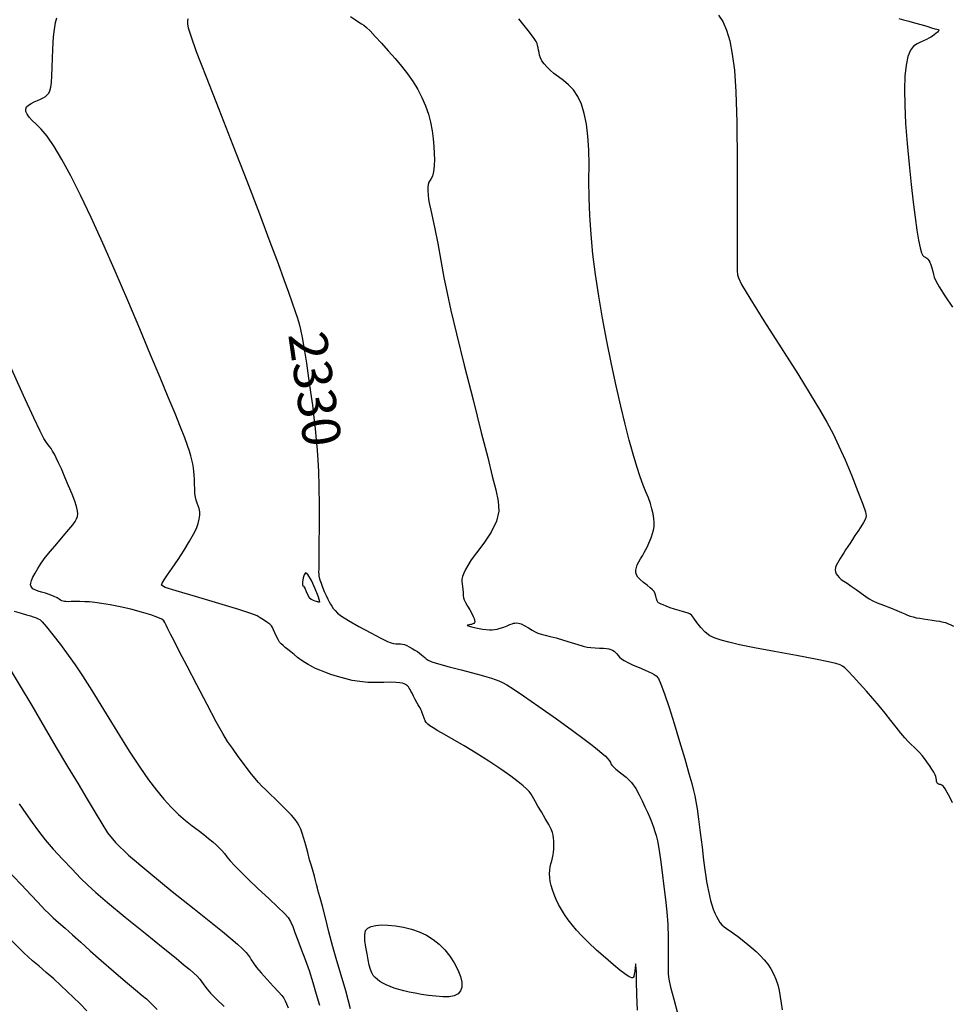
# Model space of a CAD drawing. Extents: x 351664 to 354864, y 1035231 to 1038231.
# Drawn here: x 353524 to 353769, y 1035740 to 1035998 of the extents above; entities that cross this region are included whole.
import ezdxf
from ezdxf.enums import TextEntityAlignment as Align

# ---------------------------------------------------------------- set-up
doc = ezdxf.new("R2010")
doc.units = 0
doc.header["$MEASUREMENT"] = 0
for name, color, linetype in [('CTEXT', 7, 'CONTINUOUS'), ('INDEX', 1, 'CONTINUOUS'), ('INTER', 33, 'CONTINUOUS')]:
    doc.layers.add(name, color=color, linetype=linetype)
doc.styles.add('SIMPLEX', font='SIMPLEX')

msp = doc.modelspace()

# ---------------------------------------------------------------- linework, layer by layer
at = {"layer": 'INDEX', "color": 1, "linetype": 'CONTINUOUS'}
for points, elevation in [([(353568.19, 1035998.59), (353568.07, 1035998.22), (353568.03, 1035997.8), (353568.07, 1035997.21), (353568.07, 1035997.21), (353568.24, 1035996.23), (353568.87, 1035994.13), (353570.34, 1035990.03), (353570.34, 1035990.03), (353572.91, 1035983.37), (353576.26, 1035974.85), (353579.95, 1035965.44), (353579.95, 1035965.44), (353583.58, 1035956.07), (353586.89, 1035947.39), (353589.67, 1035940.02), (353589.67, 1035940.02), (353591.78, 1035934.36), (353593.34, 1035930.13), (353594.53, 1035926.84), (353594.53, 1035926.84), (353595.51, 1035924.09), (353596.3, 1035921.81), (353596.91, 1035919.99), (353596.91, 1035919.99), (353597.35, 1035918.55), (353597.71, 1035917.04), (353598.12, 1035914.94), (353598.12, 1035914.94), (353598.64, 1035911.88), (353599.23, 1035908.18), (353599.81, 1035904.29), (353599.81, 1035904.29), (353600.34, 1035900.62), (353600.79, 1035897.2), (353601.18, 1035893.98), (353601.18, 1035893.98), (353601.52, 1035890.95), (353601.82, 1035888.08), (353602.06, 1035885.38), (353602.06, 1035885.38), (353602.26, 1035882.76), (353602.4, 1035879.77), (353602.49, 1035875.9), (353602.49, 1035875.9), (353602.54, 1035870.87), (353602.54, 1035865.47), (353602.53, 1035860.72), (353602.53, 1035860.72), (353602.5, 1035857.42), (353602.48, 1035855.39), (353602.46, 1035854.18), (353602.46, 1035854.18), (353602.44, 1035853.41), (353602.45, 1035852.88), (353602.49, 1035852.44), (353602.49, 1035852.44), (353602.6, 1035851.95), (353602.78, 1035851.32), (353603.07, 1035850.5), (353603.07, 1035850.5), (353603.47, 1035849.45), (353603.93, 1035848.3), (353604.39, 1035847.21), (353604.39, 1035847.21), (353604.81, 1035846.32), (353605.17, 1035845.6), (353605.53, 1035844.99), (353605.53, 1035844.99), (353605.88, 1035844.42), (353606.28, 1035843.86), (353606.75, 1035843.28), (353606.75, 1035843.28), (353607.37, 1035842.64), (353608.42, 1035841.8), (353610.25, 1035840.64), (353610.25, 1035840.64), (353613, 1035839.1), (353616.1, 1035837.46), (353618.79, 1035836.07), (353620.52, 1035835.21), (353621.48, 1035834.79), (353622.11, 1035834.63), (353622.11, 1035834.63), (353622.72, 1035834.58), (353623.35, 1035834.57), (353623.95, 1035834.55), (353623.95, 1035834.55), (353624.48, 1035834.48), (353625, 1035834.34), (353625.57, 1035834.1), (353625.57, 1035834.1), (353626.23, 1035833.76), (353626.96, 1035833.35), (353627.68, 1035832.92), (353627.68, 1035832.92), (353628.35, 1035832.5), (353628.95, 1035832.1), (353629.47, 1035831.7), (353629.47, 1035831.7), (353629.9, 1035831.32), (353630.28, 1035830.94), (353630.68, 1035830.59), (353630.68, 1035830.59), (353631.21, 1035830.25), (353632.17, 1035829.84), (353633.93, 1035829.29), (353633.93, 1035829.29), (353636.68, 1035828.54), (353639.88, 1035827.69), (353642.86, 1035826.92), (353642.86, 1035826.92), (353645.06, 1035826.33), (353646.61, 1035825.89), (353647.76, 1035825.53), (353647.76, 1035825.53), (353648.77, 1035825.19), (353649.72, 1035824.82), (353650.68, 1035824.4), (353650.68, 1035824.4), (353651.79, 1035823.81), (353653.47, 1035822.78), (353656.21, 1035820.94), (353656.21, 1035820.94), (353660.23, 1035818.11), (353664.83, 1035814.83), (353669.04, 1035811.8), (353669.04, 1035811.8), (353672.11, 1035809.55), (353674.19, 1035807.98), (353675.65, 1035806.82), (353675.65, 1035806.82), (353676.79, 1035805.86), (353677.69, 1035805.05), (353678.33, 1035804.38), (353678.33, 1035804.38), (353678.74, 1035803.85), (353678.99, 1035803.44), (353679.16, 1035803.08), (353679.16, 1035803.08), (353679.35, 1035802.75), (353679.73, 1035802.32), (353680.46, 1035801.68), (353680.46, 1035801.68), (353681.66, 1035800.73), (353683.1, 1035799.53), (353684.51, 1035798.12), (353684.51, 1035798.12), (353685.65, 1035796.57), (353686.57, 1035794.96), (353687.34, 1035793.35), (353687.34, 1035793.35), (353688.05, 1035791.81), (353688.72, 1035790.34), (353689.31, 1035788.96), (353689.31, 1035788.96), (353689.84, 1035787.67), (353690.31, 1035786.46), (353690.7, 1035785.34), (353690.7, 1035785.34), (353691.03, 1035784.25), (353691.34, 1035782.88), (353691.7, 1035780.87), (353691.7, 1035780.87), (353692.12, 1035777.98), (353692.58, 1035774.52), (353693.05, 1035770.91), (353693.05, 1035770.91), (353693.47, 1035767.48), (353693.81, 1035764.19), (353694.05, 1035760.89), (353694.05, 1035760.89), (353694.17, 1035757.52), (353694.2, 1035754.38), (353694.2, 1035751.89), (353694.2, 1035751.89), (353694.18, 1035750.29), (353694.17, 1035749.34), (353694.17, 1035748.64), (353694.19, 1035747.82), (353694.35, 1035746.53), (353694.8, 1035744.42), (353694.8, 1035744.42), (353695.61, 1035741.31), (353696.63, 1035737.61)], 2330), ([(353523.87, 1035792.54), (353525.56, 1035790.02), (353527.23, 1035787.64), (353527.23, 1035787.64), (353528.9, 1035785.39), (353530.7, 1035783.13), (353532.78, 1035780.7), (353532.78, 1035780.7), (353535.2, 1035778.04), (353537.72, 1035775.39), (353539.98, 1035773.05), (353539.98, 1035773.05), (353541.86, 1035771.19), (353543.95, 1035769.28), (353547.06, 1035766.65), (353547.06, 1035766.65), (353551.66, 1035762.86), (353556.92, 1035758.58), (353561.68, 1035754.73), (353561.68, 1035754.73), (353565.03, 1035752.02), (353567.18, 1035750.26), (353568.61, 1035749.06), (353569.71, 1035748.11), (353570.58, 1035747.3), (353571.24, 1035746.59), (353571.24, 1035746.59), (353571.73, 1035745.96), (353572.14, 1035745.34), (353572.58, 1035744.68), (353572.58, 1035744.68), (353573.17, 1035743.9), (353574.1, 1035742.84), (353575.57, 1035741.35), (353575.57, 1035741.35), (353577.68, 1035739.34)], 2340)]:
    msp.add_lwpolyline(points, dxfattribs=dict(at, elevation=elevation))
at = {"layer": 'INDEX', "color": 1, "linetype": 'CONTINUOUS', "elevation": 2330}
msp.add_lwpolyline([(353598.4, 1035851.88), (353598.27, 1035851.23), (353598.2, 1035850.76), (353598.18, 1035850.42), (353598.18, 1035850.42), (353598.18, 1035850.15), (353598.23, 1035849.94), (353598.31, 1035849.78), (353598.31, 1035849.78), (353598.46, 1035849.65), (353598.65, 1035849.44), (353598.9, 1035849.02), (353598.9, 1035849.02), (353599.2, 1035848.31), (353599.55, 1035847.47), (353599.98, 1035846.72), (353599.98, 1035846.72), (353600.47, 1035846.24), (353600.98, 1035845.98), (353601.43, 1035845.84), (353601.43, 1035845.84), (353601.78, 1035845.75), (353602.04, 1035845.69), (353602.24, 1035845.64), (353602.24, 1035845.64), (353602.42, 1035845.6), (353602.57, 1035845.56), (353602.71, 1035845.53), (353602.71, 1035845.53), (353602.79, 1035845.56), (353602.71, 1035845.95), (353602.31, 1035847.04), (353602.31, 1035847.04), (353601.52, 1035849), (353600.54, 1035851.18), (353599.62, 1035852.77), (353599.62, 1035852.77), (353598.99, 1035853.15), (353598.62, 1035852.67), (353598.4, 1035851.88)], close=True, dxfattribs=at)
at = {"layer": 'INTER', "color": 33, "linetype": 'CONTINUOUS'}
for points, elevation in [([(353686.08, 1035738.39), (353685.97, 1035742.45), (353685.88, 1035746), (353685.88, 1035746), (353685.82, 1035748.26), (353685.76, 1035749.44), (353685.71, 1035750.04), (353685.71, 1035750.04), (353685.66, 1035750.43), (353685.61, 1035750.58), (353685.55, 1035750.34), (353685.47, 1035749.63), (353685.39, 1035748.68), (353685.28, 1035747.82), (353685.28, 1035747.82), (353685.16, 1035747.27), (353685.01, 1035747.01), (353684.82, 1035746.91), (353684.82, 1035746.91), (353684.59, 1035746.91), (353684.22, 1035747.04), (353683.64, 1035747.36), (353683.64, 1035747.36), (353682.75, 1035747.96), (353681.51, 1035748.91), (353679.82, 1035750.28), (353679.82, 1035750.28), (353677.69, 1035752.11), (353675.39, 1035754.18), (353673.25, 1035756.18), (353673.25, 1035756.18), (353671.51, 1035757.91), (353670.13, 1035759.41), (353668.97, 1035760.79), (353668.97, 1035760.79), (353667.93, 1035762.15), (353667, 1035763.49), (353666.16, 1035764.84), (353666.16, 1035764.84), (353665.42, 1035766.17), (353664.78, 1035767.48), (353664.24, 1035768.75), (353664.24, 1035768.75), (353663.8, 1035769.96), (353663.46, 1035771.11), (353663.22, 1035772.2), (353663.22, 1035772.2), (353663.07, 1035773.24), (353663.02, 1035774.21), (353663.07, 1035775.13), (353663.07, 1035775.13), (353663.22, 1035775.99), (353663.41, 1035776.8), (353663.62, 1035777.59), (353663.62, 1035777.59), (353663.8, 1035778.37), (353663.95, 1035779.14), (353664.06, 1035779.9), (353664.06, 1035779.9), (353664.13, 1035780.66), (353664.17, 1035781.4), (353664.18, 1035782.13), (353664.18, 1035782.13), (353664.15, 1035782.86), (353664.08, 1035783.58), (353663.96, 1035784.3), (353663.96, 1035784.3), (353663.78, 1035785.05), (353663.43, 1035785.95), (353662.83, 1035787.15), (353662.83, 1035787.15), (353661.92, 1035788.72), (353660.89, 1035790.43), (353659.98, 1035791.96), (353659.98, 1035791.96), (353659.35, 1035793.08), (353658.94, 1035793.88), (353658.59, 1035794.52), (353658.59, 1035794.52), (353658.19, 1035795.14), (353657.67, 1035795.79), (353657, 1035796.51), (353657, 1035796.51), (353656.11, 1035797.33), (353654.82, 1035798.38), (353652.9, 1035799.79), (353652.9, 1035799.79), (353650.23, 1035801.66), (353647.06, 1035803.77), (353643.74, 1035805.89), (353643.74, 1035805.89), (353640.59, 1035807.8), (353637.78, 1035809.42), (353635.45, 1035810.73), (353635.45, 1035810.73), (353633.7, 1035811.73), (353632.46, 1035812.47), (353631.62, 1035813.01), (353631.62, 1035813.01), (353631.06, 1035813.45), (353630.68, 1035813.87), (353630.39, 1035814.38), (353630.39, 1035814.38), (353630.11, 1035815.03), (353629.85, 1035815.75), (353629.63, 1035816.42), (353629.63, 1035816.42), (353629.45, 1035816.94), (353629.28, 1035817.36), (353629.1, 1035817.72), (353628.85, 1035818.08), (353628.55, 1035818.52), (353628.19, 1035819.12), (353628.19, 1035819.12), (353627.78, 1035819.91), (353627.35, 1035820.78), (353626.97, 1035821.57), (353626.97, 1035821.57), (353626.67, 1035822.17), (353626.43, 1035822.61), (353626.22, 1035822.95), (353626.22, 1035822.95), (353626, 1035823.24), (353625.77, 1035823.5), (353625.52, 1035823.72), (353625.52, 1035823.72), (353625.26, 1035823.91), (353624.91, 1035824.08), (353624.42, 1035824.22), (353624.42, 1035824.22), (353623.71, 1035824.36), (353622.71, 1035824.45), (353621.33, 1035824.48), (353621.33, 1035824.48), (353619.56, 1035824.45), (353617.51, 1035824.41), (353615.37, 1035824.45), (353615.37, 1035824.45), (353613.27, 1035824.64), (353611.24, 1035824.97), (353609.28, 1035825.43), (353609.28, 1035825.43), (353607.38, 1035825.96), (353605.62, 1035826.54), (353604.07, 1035827.11), (353604.07, 1035827.11), (353602.76, 1035827.62), (353601.65, 1035828.11), (353600.65, 1035828.6), (353600.65, 1035828.6), (353599.71, 1035829.11), (353598.79, 1035829.68), (353597.86, 1035830.31), (353597.86, 1035830.31), (353596.91, 1035831), (353595.98, 1035831.72), (353595.11, 1035832.42), (353595.11, 1035832.42), (353594.33, 1035833.04), (353593.66, 1035833.6), (353593.09, 1035834.08), (353593.09, 1035834.08), (353592.62, 1035834.53), (353592.21, 1035835.02), (353591.79, 1035835.65), (353591.79, 1035835.65), (353591.35, 1035836.49), (353590.92, 1035837.41), (353590.56, 1035838.22), (353590.56, 1035838.22), (353590.31, 1035838.81), (353590.04, 1035839.25), (353589.59, 1035839.69), (353589.59, 1035839.69), (353588.87, 1035840.22), (353587.99, 1035840.81), (353587.12, 1035841.37), (353587.12, 1035841.37), (353586.27, 1035841.87), (353584.69, 1035842.52), (353581.49, 1035843.57), (353581.49, 1035843.57), (353576.21, 1035845.16), (353570.14, 1035846.95), (353565.02, 1035848.46), (353565.02, 1035848.46), (353562.16, 1035849.37), (353561.2, 1035849.92), (353561.34, 1035850.46), (353561.34, 1035850.46), (353561.91, 1035851.32), (353562.8, 1035852.62), (353564.03, 1035854.41), (353564.03, 1035854.41), (353565.54, 1035856.68), (353567.15, 1035859.15), (353568.58, 1035861.47), (353568.58, 1035861.47), (353569.64, 1035863.35), (353570.36, 1035864.86), (353570.83, 1035866.13), (353570.83, 1035866.13), (353571.13, 1035867.27), (353571.27, 1035868.3), (353571.25, 1035869.22), (353571.25, 1035869.22), (353571.09, 1035870.04), (353570.83, 1035870.79), (353570.55, 1035871.5), (353570.31, 1035872.23), (353570.12, 1035873.04), (353569.99, 1035874.02), (353569.99, 1035874.02), (353569.92, 1035875.21), (353569.89, 1035876.5), (353569.87, 1035877.74), (353569.87, 1035877.74), (353569.82, 1035878.83), (353569.73, 1035879.82), (353569.6, 1035880.77), (353569.6, 1035880.77), (353569.42, 1035881.76), (353569.19, 1035882.81), (353568.91, 1035883.9), (353568.91, 1035883.9), (353568.55, 1035885.09), (353568.05, 1035886.57), (353567.3, 1035888.6), (353567.3, 1035888.6), (353566.22, 1035891.39), (353564.78, 1035894.96), (353562.99, 1035899.33), (353562.99, 1035899.33), (353560.85, 1035904.48), (353558.36, 1035910.44), (353555.51, 1035917.18), (353555.51, 1035917.18), (353552.35, 1035924.62), (353549.04, 1035932.32), (353545.78, 1035939.75), (353545.78, 1035939.75), (353542.72, 1035946.45), (353539.92, 1035952.33), (353537.37, 1035957.41), (353537.37, 1035957.41), (353535.06, 1035961.67), (353533, 1035965.11), (353531.19, 1035967.75), (353531.19, 1035967.75), (353529.63, 1035969.61), (353528.32, 1035970.9), (353527.26, 1035971.88), (353527.26, 1035971.88), (353526.46, 1035972.74), (353525.91, 1035973.53), (353525.62, 1035974.24), (353525.62, 1035974.24), (353525.58, 1035974.89), (353525.8, 1035975.46), (353526.27, 1035975.96), (353526.27, 1035975.96), (353526.98, 1035976.4), (353527.82, 1035976.78), (353528.69, 1035977.14), (353528.69, 1035977.14), (353529.47, 1035977.5), (353530.16, 1035977.86), (353530.74, 1035978.23), (353530.74, 1035978.23), (353531.23, 1035978.6), (353531.62, 1035979.07), (353531.93, 1035979.71), (353531.93, 1035979.71), (353532.16, 1035980.62), (353532.33, 1035981.89), (353532.45, 1035983.61), (353532.45, 1035983.61), (353532.53, 1035985.82), (353532.6, 1035988.23), (353532.67, 1035990.51), (353532.67, 1035990.51), (353532.76, 1035992.38), (353532.88, 1035993.9), (353533.02, 1035995.2), (353533.02, 1035995.2), (353533.2, 1035996.41), (353533.43, 1035997.61), (353533.75, 1035998.85)], 2332), ([(353610.77, 1035999.2), (353612.1, 1035998.33), (353613.03, 1035997.72), (353613.72, 1035997.28), (353613.72, 1035997.28), (353614.31, 1035996.88), (353614.99, 1035996.33), (353615.95, 1035995.41), (353615.95, 1035995.41), (353617.29, 1035993.98), (353618.94, 1035992.18), (353620.72, 1035990.19), (353620.72, 1035990.19), (353622.5, 1035988.18), (353624.21, 1035986.16), (353625.79, 1035984.14), (353625.79, 1035984.14), (353627.22, 1035982.08), (353628.48, 1035980), (353629.56, 1035977.9), (353630.48, 1035975.77), (353631.23, 1035973.6), (353631.81, 1035971.42), (353631.81, 1035971.42), (353632.22, 1035969.21), (353632.5, 1035967.06), (353632.68, 1035965.05), (353632.68, 1035965.05), (353632.78, 1035963.22), (353632.82, 1035961.61), (353632.78, 1035960.21), (353632.78, 1035960.21), (353632.68, 1035959.02), (353632.52, 1035958.04), (353632.28, 1035957.27), (353632.28, 1035957.27), (353631.98, 1035956.69), (353631.67, 1035956.2), (353631.4, 1035955.7), (353631.4, 1035955.7), (353631.2, 1035955.07), (353631.1, 1035954.31), (353631.08, 1035953.4), (353631.08, 1035953.4), (353631.15, 1035952.36), (353631.31, 1035951.18), (353631.56, 1035949.86), (353631.56, 1035949.86), (353631.91, 1035948.35), (353632.36, 1035946.34), (353632.95, 1035943.49), (353632.95, 1035943.49), (353633.68, 1035939.6), (353634.49, 1035935.12), (353635.31, 1035930.66), (353635.31, 1035930.66), (353636.13, 1035926.56), (353637.13, 1035922.01), (353638.59, 1035915.94), (353638.59, 1035915.94), (353640.63, 1035907.73), (353642.95, 1035898.56), (353645.12, 1035890.04), (353645.12, 1035890.04), (353646.8, 1035883.43), (353648.02, 1035878.57), (353648.92, 1035874.93), (353648.92, 1035874.93), (353649.55, 1035872), (353649.72, 1035869.4), (353649.15, 1035866.77), (353649.15, 1035866.77), (353647.69, 1035863.9), (353645.75, 1035861.01), (353643.87, 1035858.47), (353643.87, 1035858.47), (353642.49, 1035856.56), (353641.57, 1035855.15), (353640.95, 1035854.05), (353640.95, 1035854.05), (353640.5, 1035853.1), (353640.2, 1035852.25), (353640.06, 1035851.52), (353640.06, 1035851.52), (353640.05, 1035850.89), (353640.13, 1035850.28), (353640.23, 1035849.61), (353640.23, 1035849.61), (353640.29, 1035848.82), (353640.33, 1035848), (353640.37, 1035847.26), (353640.37, 1035847.26), (353640.46, 1035846.67), (353640.64, 1035846.1), (353640.97, 1035845.41), (353640.97, 1035845.41), (353641.49, 1035844.48), (353642.09, 1035843.45), (353642.64, 1035842.49), (353642.64, 1035842.49), (353643.03, 1035841.74), (353643.27, 1035841.18), (353643.38, 1035840.75), (353643.38, 1035840.75), (353643.39, 1035840.4), (353643.31, 1035840.12), (353643.14, 1035839.91), (353643.14, 1035839.91), (353642.88, 1035839.76), (353642.57, 1035839.66), (353642.26, 1035839.59), (353642.26, 1035839.59), (353641.98, 1035839.53), (353641.74, 1035839.48), (353641.54, 1035839.44), (353641.54, 1035839.44), (353641.4, 1035839.4), (353641.48, 1035839.33), (353641.95, 1035839.18), (353642.92, 1035838.94), (353644.17, 1035838.66), (353645.41, 1035838.42), (353645.41, 1035838.42), (353646.43, 1035838.28), (353647.24, 1035838.22), (353647.95, 1035838.23), (353647.95, 1035838.23), (353648.63, 1035838.3), (353649.33, 1035838.43), (353650.12, 1035838.65), (353650.12, 1035838.65), (353651, 1035838.96), (353651.88, 1035839.3), (353652.64, 1035839.6), (353652.64, 1035839.6), (353653.19, 1035839.81), (353653.6, 1035839.94), (353653.96, 1035840.02), (353653.96, 1035840.02), (353654.38, 1035840.07), (353654.91, 1035840.02), (353655.61, 1035839.78), (353655.61, 1035839.78), (353656.52, 1035839.31), (353657.52, 1035838.71), (353658.46, 1035838.14), (353658.46, 1035838.14), (353659.26, 1035837.69), (353659.99, 1035837.35), (353660.82, 1035837.08), (353660.82, 1035837.08), (353661.85, 1035836.82), (353663.16, 1035836.52), (353664.78, 1035836.1), (353664.78, 1035836.1), (353666.72, 1035835.53), (353668.72, 1035834.91), (353670.5, 1035834.34), (353670.5, 1035834.34), (353671.84, 1035833.94), (353672.89, 1035833.69), (353673.89, 1035833.55), (353673.89, 1035833.55), (353675, 1035833.48), (353676.15, 1035833.45), (353677.18, 1035833.43), (353677.18, 1035833.43), (353677.98, 1035833.37), (353678.59, 1035833.26), (353679.09, 1035833.11), (353679.09, 1035833.11), (353679.54, 1035832.9), (353679.95, 1035832.63), (353680.33, 1035832.3), (353680.33, 1035832.3), (353680.68, 1035831.92), (353681.04, 1035831.51), (353681.43, 1035831.07), (353681.43, 1035831.07), (353681.93, 1035830.64), (353682.62, 1035830.17), (353683.62, 1035829.62), (353683.62, 1035829.62), (353685, 1035828.97), (353686.53, 1035828.3), (353687.96, 1035827.69), (353687.96, 1035827.69), (353689.07, 1035827.2), (353689.89, 1035826.83), (353690.52, 1035826.53), (353690.52, 1035826.53), (353691.04, 1035826.19), (353691.59, 1035825.46), (353692.28, 1035823.97), (353692.28, 1035823.97), (353693.24, 1035821.4), (353694.41, 1035817.88), (353695.74, 1035813.63), (353695.74, 1035813.63), (353697.16, 1035808.94), (353698.5, 1035804.37), (353699.6, 1035800.54), (353699.6, 1035800.54), (353700.35, 1035797.88), (353700.81, 1035796.08), (353701.14, 1035794.65), (353701.14, 1035794.65), (353701.44, 1035793.14), (353701.77, 1035791.21), (353702.15, 1035788.55), (353702.15, 1035788.55), (353702.6, 1035785.03), (353703.06, 1035781.19), (353703.47, 1035777.76), (353703.47, 1035777.76), (353703.78, 1035775.27), (353704.02, 1035773.52), (353704.24, 1035772.16), (353704.48, 1035770.89), (353704.73, 1035769.63), (353705.01, 1035768.39), (353705.01, 1035768.39), (353705.31, 1035767.18), (353705.64, 1035766.02), (353705.99, 1035764.92), (353705.99, 1035764.92), (353706.38, 1035763.91), (353706.81, 1035762.99), (353707.27, 1035762.17), (353707.27, 1035762.17), (353707.76, 1035761.44), (353708.28, 1035760.81), (353708.84, 1035760.27), (353708.84, 1035760.27), (353709.44, 1035759.81), (353710.08, 1035759.39), (353710.76, 1035758.95), (353710.76, 1035758.95), (353711.51, 1035758.45), (353712.32, 1035757.86), (353713.18, 1035757.2), (353713.18, 1035757.2), (353714.11, 1035756.47), (353715.09, 1035755.66), (353716.13, 1035754.77), (353716.13, 1035754.77), (353717.23, 1035753.81), (353718.32, 1035752.77), (353719.36, 1035751.66), (353719.36, 1035751.66), (353720.3, 1035750.48), (353721.13, 1035749.23), (353721.84, 1035747.91), (353721.84, 1035747.91), (353722.44, 1035746.53), (353722.93, 1035745.07), (353723.3, 1035743.55), (353723.3, 1035743.55), (353723.58, 1035741.95), (353723.82, 1035740.29), (353724.08, 1035738.54)], 2328), ([(353768.74, 1035792.8), (353768.05, 1035794.34), (353768.05, 1035794.34), (353767.42, 1035795.58), (353766.87, 1035796.51), (353766.39, 1035797.13), (353766.39, 1035797.13), (353765.98, 1035797.46), (353765.63, 1035797.6), (353765.33, 1035797.66), (353765.33, 1035797.66), (353765.08, 1035797.74), (353764.87, 1035797.87), (353764.72, 1035798.1), (353764.62, 1035798.44), (353764.55, 1035798.86), (353764.48, 1035799.29), (353764.48, 1035799.29), (353764.38, 1035799.72), (353764.2, 1035800.21), (353763.86, 1035800.85), (353763.86, 1035800.85), (353763.35, 1035801.68), (353762.72, 1035802.64), (353762.06, 1035803.59), (353762.06, 1035803.59), (353761.42, 1035804.47), (353760.8, 1035805.26), (353760.16, 1035806.01), (353760.16, 1035806.01), (353759.46, 1035806.72), (353758.72, 1035807.43), (353757.95, 1035808.16), (353757.95, 1035808.16), (353757.14, 1035808.95), (353756.25, 1035809.9), (353755.21, 1035811.11), (353755.21, 1035811.11), (353753.97, 1035812.67), (353752.57, 1035814.47), (353751.07, 1035816.38), (353751.07, 1035816.38), (353749.51, 1035818.29), (353747.89, 1035820.2), (353746.17, 1035822.15), (353746.17, 1035822.15), (353744.37, 1035824.13), (353742.69, 1035825.94), (353741.36, 1035827.36), (353741.36, 1035827.36), (353740.52, 1035828.24), (353739.93, 1035828.71), (353739.28, 1035829.02), (353739.28, 1035829.02), (353738.2, 1035829.36), (353736.21, 1035829.84), (353732.82, 1035830.54), (353732.82, 1035830.54), (353727.82, 1035831.48), (353722.09, 1035832.54), (353716.81, 1035833.54), (353716.81, 1035833.54), (353712.87, 1035834.32), (353710.11, 1035834.95), (353708.1, 1035835.49), (353708.1, 1035835.49), (353706.47, 1035836.03), (353705.07, 1035836.69), (353703.84, 1035837.6), (353703.84, 1035837.6), (353702.71, 1035838.82), (353701.72, 1035840.14), (353700.94, 1035841.27), (353700.94, 1035841.27), (353700.36, 1035842.01), (353699.84, 1035842.44), (353699.18, 1035842.71), (353699.18, 1035842.71), (353698.23, 1035842.98), (353697.08, 1035843.28), (353695.86, 1035843.63), (353695.86, 1035843.63), (353694.69, 1035844.03), (353693.67, 1035844.44), (353692.86, 1035844.78), (353692.86, 1035844.78), (353692.32, 1035845), (353691.99, 1035845.14), (353691.77, 1035845.22), (353691.77, 1035845.22), (353691.6, 1035845.32), (353691.44, 1035845.49), (353691.28, 1035845.83), (353691.28, 1035845.83), (353691.11, 1035846.39), (353690.92, 1035847.06), (353690.71, 1035847.72), (353690.71, 1035847.72), (353690.45, 1035848.26), (353690.07, 1035848.75), (353689.48, 1035849.29), (353689.48, 1035849.29), (353688.63, 1035849.96), (353687.68, 1035850.69), (353686.82, 1035851.42), (353686.82, 1035851.42), (353686.22, 1035852.07), (353685.87, 1035852.68), (353685.71, 1035853.29), (353685.71, 1035853.29), (353685.69, 1035853.92), (353685.81, 1035854.6), (353686.07, 1035855.32), (353686.46, 1035856.08), (353686.92, 1035856.87), (353687.42, 1035857.67), (353687.42, 1035857.67), (353687.89, 1035858.49), (353688.34, 1035859.31), (353688.75, 1035860.13), (353688.75, 1035860.13), (353689.13, 1035860.96), (353689.48, 1035861.8), (353689.8, 1035862.64), (353689.8, 1035862.64), (353690.09, 1035863.49), (353690.32, 1035864.38), (353690.46, 1035865.33), (353690.46, 1035865.33), (353690.5, 1035866.36), (353690.42, 1035867.47), (353690.23, 1035868.68), (353690.23, 1035868.68), (353689.92, 1035869.98), (353689.51, 1035871.36), (353688.98, 1035872.83), (353688.98, 1035872.83), (353688.34, 1035874.42), (353687.6, 1035876.23), (353686.78, 1035878.42), (353686.78, 1035878.42), (353685.9, 1035881.1), (353684.96, 1035884.3), (353683.95, 1035888.01), (353683.95, 1035888.01), (353682.88, 1035892.23), (353681.74, 1035896.97), (353680.55, 1035902.23), (353680.55, 1035902.23), (353679.3, 1035907.96), (353678.07, 1035913.96), (353676.93, 1035919.99), (353676.93, 1035919.99), (353675.93, 1035925.82), (353675.1, 1035931.44), (353674.43, 1035936.83), (353674.43, 1035936.83), (353673.93, 1035941.99), (353673.59, 1035946.93), (353673.41, 1035951.64), (353673.41, 1035951.64), (353673.38, 1035956.12), (353673.39, 1035960.33), (353673.34, 1035964.22), (353673.34, 1035964.22), (353673.12, 1035967.75), (353672.73, 1035970.92), (353672.15, 1035973.71), (353672.15, 1035973.71), (353671.39, 1035976.15), (353670.44, 1035978.22), (353669.32, 1035979.92), (353669.32, 1035979.92), (353668.03, 1035981.27), (353666.67, 1035982.37), (353665.36, 1035983.33), (353665.36, 1035983.33), (353664.18, 1035984.24), (353663.16, 1035985.12), (353662.3, 1035985.97), (353662.3, 1035985.97), (353661.6, 1035986.79), (353661.05, 1035987.57), (353660.66, 1035988.33), (353660.66, 1035988.33), (353660.42, 1035989.06), (353660.28, 1035989.75), (353660.17, 1035990.4), (353660.17, 1035990.4), (353660.05, 1035991.01), (353659.91, 1035991.58), (353659.75, 1035992.1), (353659.75, 1035992.1), (353659.51, 1035992.66), (353658.86, 1035993.65), (353657.44, 1035995.53), (353657.44, 1035995.53), (353655.01, 1035998.6)], 2326), ([(353707.41, 1035999.5), (353708.51, 1035997.85), (353708.51, 1035997.85), (353709.48, 1035995.62), (353710.31, 1035992.78), (353711, 1035989.31), (353711, 1035989.31), (353711.54, 1035985.09), (353711.94, 1035979.41), (353712.18, 1035971.42), (353712.18, 1035971.42), (353712.27, 1035960.85), (353712.27, 1035949.67), (353712.23, 1035940.4), (353712.23, 1035940.4), (353712.23, 1035934.92), (353712.27, 1035932.42), (353712.35, 1035931.43), (353712.35, 1035931.43), (353712.58, 1035930.58), (353713.45, 1035928.83), (353715.58, 1035925.27), (353715.58, 1035925.27), (353719.29, 1035919.36), (353723.83, 1035912.24), (353728.15, 1035905.41), (353728.15, 1035905.41), (353731.47, 1035900.08), (353733.89, 1035896.04), (353735.77, 1035892.73), (353735.77, 1035892.73), (353737.42, 1035889.66), (353738.99, 1035886.47), (353740.61, 1035882.85), (353740.61, 1035882.85), (353742.34, 1035878.67), (353743.97, 1035874.52), (353745.25, 1035871.18), (353745.25, 1035871.18), (353745.97, 1035869.18), (353746.16, 1035868.12), (353745.95, 1035867.36), (353745.95, 1035867.36), (353745.41, 1035866.39), (353744.69, 1035865.24), (353743.91, 1035864.06), (353743.91, 1035864.06), (353743.18, 1035862.95), (353742.5, 1035861.94), (353741.88, 1035860.99), (353741.88, 1035860.99), (353741.29, 1035860.09), (353740.74, 1035859.24), (353740.23, 1035858.44), (353740.23, 1035858.44), (353739.76, 1035857.68), (353739.32, 1035856.97), (353738.92, 1035856.31), (353738.92, 1035856.31), (353738.57, 1035855.69), (353738.28, 1035855.11), (353738.09, 1035854.55), (353738.09, 1035854.55), (353738.02, 1035854), (353738.07, 1035853.47), (353738.26, 1035852.95), (353738.26, 1035852.95), (353738.57, 1035852.45), (353739.01, 1035851.95), (353739.58, 1035851.47), (353739.58, 1035851.47), (353740.28, 1035850.99), (353741.14, 1035850.44), (353742.21, 1035849.73), (353742.21, 1035849.73), (353743.49, 1035848.83), (353744.83, 1035847.85), (353746.01, 1035846.99), (353746.01, 1035846.99), (353746.95, 1035846.35), (353747.85, 1035845.85), (353749.03, 1035845.33), (353749.03, 1035845.33), (353750.68, 1035844.69), (353752.53, 1035843.99), (353754.21, 1035843.34), (353755.42, 1035842.82), (353756.27, 1035842.42), (353756.97, 1035842.09), (353756.97, 1035842.09), (353757.67, 1035841.82), (353758.43, 1035841.6), (353759.27, 1035841.41), (353759.27, 1035841.41), (353760.18, 1035841.26), (353761.19, 1035841.11), (353762.27, 1035840.96), (353762.27, 1035840.96), (353763.4, 1035840.79), (353764.47, 1035840.61), (353765.36, 1035840.46), (353765.36, 1035840.46), (353765.99, 1035840.36), (353766.45, 1035840.26), (353766.9, 1035840.13), (353766.9, 1035840.13), (353767.46, 1035839.92), (353768.16, 1035839.62), (353769, 1035839.23)], 2324), ([(353754.69, 1035998.69), (353755.95, 1035998.32), (353757.33, 1035997.95), (353758.84, 1035997.54), (353758.84, 1035997.54), (353760.46, 1035997.08), (353762.01, 1035996.62), (353763.3, 1035996.24), (353763.3, 1035996.24), (353764.17, 1035995.99), (353764.7, 1035995.84), (353765.01, 1035995.75), (353765.01, 1035995.75), (353765.19, 1035995.68), (353765.23, 1035995.57), (353765.12, 1035995.39), (353765.12, 1035995.39), (353764.83, 1035995.09), (353764.43, 1035994.73), (353763.98, 1035994.38), (353763.98, 1035994.38), (353763.53, 1035994.06), (353763.07, 1035993.78), (353762.54, 1035993.5), (353762.54, 1035993.5), (353761.93, 1035993.19), (353761.21, 1035992.85), (353760.39, 1035992.49), (353760.39, 1035992.49), (353759.48, 1035992.06), (353758.57, 1035991.41), (353757.75, 1035990.34), (353757.75, 1035990.34), (353757.09, 1035988.68), (353756.6, 1035986.41), (353756.3, 1035983.52), (353756.3, 1035983.52), (353756.18, 1035980.01), (353756.23, 1035975.88), (353756.47, 1035971.13), (353756.87, 1035965.84), (353757.38, 1035960.36), (353757.93, 1035955.11), (353757.93, 1035955.11), (353758.46, 1035950.46), (353758.96, 1035946.48), (353759.42, 1035943.16), (353759.42, 1035943.16), (353759.85, 1035940.51), (353760.25, 1035938.52), (353760.61, 1035937.2), (353760.61, 1035937.2), (353760.95, 1035936.5), (353761.25, 1035936.22), (353761.54, 1035936.12), (353761.54, 1035936.12), (353761.82, 1035935.98), (353762.08, 1035935.78), (353762.33, 1035935.51), (353762.33, 1035935.51), (353762.57, 1035935.16), (353762.81, 1035934.69), (353763.06, 1035934.05), (353763.06, 1035934.05), (353763.34, 1035933.22), (353763.6, 1035932.31), (353763.81, 1035931.46), (353763.81, 1035931.46), (353763.99, 1035930.74), (353764.37, 1035929.82), (353765.24, 1035928.28), (353765.24, 1035928.28), (353766.78, 1035925.87), (353768.78, 1035922.89)], 2322), ([(353610.82, 1035738.8), (353609.54, 1035743.49), (353609.54, 1035743.49), (353608.34, 1035747.61), (353607.22, 1035751.36), (353606.16, 1035755.06), (353606.16, 1035755.06), (353605.15, 1035758.94), (353604.23, 1035762.66), (353603.46, 1035765.75), (353603.46, 1035765.75), (353602.86, 1035767.9), (353602.42, 1035769.32), (353602.1, 1035770.39), (353602.1, 1035770.39), (353601.86, 1035771.41), (353601.63, 1035772.46), (353601.36, 1035773.59), (353601.36, 1035773.59), (353601, 1035774.84), (353600.57, 1035776.26), (353600.08, 1035777.91), (353600.08, 1035777.91), (353599.57, 1035779.8), (353599.06, 1035781.74), (353598.59, 1035783.48), (353598.59, 1035783.48), (353598.16, 1035784.84), (353597.76, 1035785.89), (353597.35, 1035786.76), (353597.35, 1035786.76), (353596.88, 1035787.58), (353596.24, 1035788.49), (353595.32, 1035789.59), (353595.32, 1035789.59), (353594.03, 1035790.94), (353592.54, 1035792.43), (353591.05, 1035793.87), (353591.05, 1035793.87), (353589.73, 1035795.12), (353588.58, 1035796.21), (353587.57, 1035797.19), (353587.57, 1035797.19), (353586.65, 1035798.15), (353585.68, 1035799.28), (353584.49, 1035800.79), (353584.49, 1035800.79), (353582.97, 1035802.79), (353581.33, 1035805.02), (353579.81, 1035807.14), (353579.81, 1035807.14), (353578.55, 1035808.96), (353577.26, 1035811.04), (353575.54, 1035814.1), (353575.54, 1035814.1), (353573.15, 1035818.59), (353570.44, 1035823.78), (353567.91, 1035828.66), (353567.91, 1035828.66), (353565.97, 1035832.44), (353564.59, 1035835.17), (353563.61, 1035837.1), (353563.61, 1035837.1), (353562.91, 1035838.49), (353562.41, 1035839.47), (353562.07, 1035840.13), (353562.07, 1035840.13), (353561.78, 1035840.6), (353561.26, 1035841.01), (353560.2, 1035841.49), (353560.2, 1035841.49), (353558.37, 1035842.14), (353555.95, 1035842.89), (353553.2, 1035843.63), (353553.2, 1035843.63), (353550.4, 1035844.26), (353547.76, 1035844.76), (353545.5, 1035845.13), (353545.5, 1035845.13), (353543.74, 1035845.39), (353542.35, 1035845.54), (353541.09, 1035845.62), (353541.09, 1035845.62), (353539.79, 1035845.65), (353538.53, 1035845.64), (353537.46, 1035845.63), (353537.46, 1035845.63), (353536.68, 1035845.62), (353536.13, 1035845.63), (353535.72, 1035845.66), (353535.72, 1035845.66), (353535.37, 1035845.72), (353535.04, 1035845.82), (353534.7, 1035845.99), (353534.31, 1035846.26), (353533.79, 1035846.59), (353533.03, 1035846.98), (353533.03, 1035846.98), (353531.98, 1035847.4), (353530.8, 1035847.81), (353529.71, 1035848.15), (353529.71, 1035848.15), (353528.87, 1035848.41), (353528.25, 1035848.61), (353527.79, 1035848.8), (353527.79, 1035848.8), (353527.43, 1035849.03), (353527.16, 1035849.31), (353526.97, 1035849.62), (353526.97, 1035849.62), (353526.87, 1035850), (353526.89, 1035850.48), (353527.08, 1035851.15), (353527.08, 1035851.15), (353527.46, 1035852.04), (353528.02, 1035853.13), (353528.74, 1035854.35), (353528.74, 1035854.35), (353529.62, 1035855.69), (353530.71, 1035857.17), (353532.08, 1035858.89), (353532.08, 1035858.89), (353533.73, 1035860.84), (353535.44, 1035862.81), (353536.92, 1035864.53), (353536.92, 1035864.53), (353537.92, 1035865.78), (353538.54, 1035866.65), (353538.91, 1035867.33), (353538.91, 1035867.33), (353539.16, 1035867.96), (353539.26, 1035868.65), (353539.19, 1035869.5), (353539.19, 1035869.5), (353538.92, 1035870.58), (353538.44, 1035871.99), (353537.74, 1035873.79), (353537.74, 1035873.79), (353536.84, 1035875.99), (353535.87, 1035878.32), (353534.95, 1035880.44), (353534.95, 1035880.44), (353534.2, 1035882.1), (353533.6, 1035883.36), (353533.09, 1035884.34), (353533.09, 1035884.34), (353532.63, 1035885.15), (353532.21, 1035885.82), (353531.82, 1035886.35), (353531.82, 1035886.35), (353531.46, 1035886.78), (353531.01, 1035887.37), (353530.37, 1035888.43), (353530.37, 1035888.43), (353529.37, 1035890.35), (353527.71, 1035893.85), (353525.03, 1035899.72), (353525.03, 1035899.72), (353521.17, 1035908.33)], 2334), ([(353522.51, 1035843.15), (353524.37, 1035842.61), (353524.37, 1035842.61), (353525.78, 1035842.19), (353526.82, 1035841.89), (353527.56, 1035841.66), (353527.56, 1035841.66), (353528.1, 1035841.48), (353528.5, 1035841.32), (353528.85, 1035841.15), (353528.85, 1035841.15), (353529.26, 1035840.9), (353529.9, 1035840.3), (353531, 1035839.05), (353531, 1035839.05), (353532.67, 1035836.96), (353534.69, 1035834.35), (353536.73, 1035831.61), (353536.73, 1035831.61), (353538.58, 1035829.02), (353540.51, 1035826.12), (353542.9, 1035822.32), (353542.9, 1035822.32), (353546, 1035817.29), (353549.44, 1035811.67), (353552.74, 1035806.4), (353552.74, 1035806.4), (353555.49, 1035802.17), (353557.79, 1035798.86), (353559.85, 1035796.16), (353559.85, 1035796.16), (353561.82, 1035793.77), (353563.75, 1035791.65), (353565.64, 1035789.8), (353565.64, 1035789.8), (353567.47, 1035788.21), (353569.22, 1035786.83), (353570.83, 1035785.61), (353570.83, 1035785.61), (353572.28, 1035784.5), (353573.55, 1035783.5), (353574.66, 1035782.6), (353574.66, 1035782.6), (353575.59, 1035781.79), (353576.38, 1035781.04), (353577.07, 1035780.31), (353577.07, 1035780.31), (353577.71, 1035779.53), (353578.39, 1035778.66), (353579.23, 1035777.63), (353579.23, 1035777.63), (353580.36, 1035776.37), (353581.9, 1035774.79), (353583.98, 1035772.76), (353583.98, 1035772.76), (353586.61, 1035770.28), (353589.38, 1035767.7), (353591.77, 1035765.47), (353591.77, 1035765.47), (353593.4, 1035763.9), (353594.41, 1035762.76), (353595.08, 1035761.7), (353595.08, 1035761.7), (353595.64, 1035760.4), (353596.23, 1035758.77), (353596.95, 1035756.78), (353596.95, 1035756.78), (353597.85, 1035754.41), (353598.88, 1035751.72), (353599.93, 1035748.79), (353599.93, 1035748.79), (353600.91, 1035745.71), (353601.83, 1035742.65), (353602.7, 1035739.74)], 2336), ([(353521.76, 1035827.41), (353524.14, 1035823.45), (353527.14, 1035818.34), (353530.41, 1035812.77), (353530.41, 1035812.77), (353533.59, 1035807.38), (353536.58, 1035802.35), (353539.31, 1035797.78), (353539.31, 1035797.78), (353541.71, 1035793.76), (353543.78, 1035790.31), (353545.52, 1035787.41), (353545.52, 1035787.41), (353547.07, 1035784.97), (353549.14, 1035782.42), (353552.57, 1035779.1), (353557.86, 1035774.6), (353564.04, 1035769.59), (353569.82, 1035765), (353569.82, 1035765), (353574.15, 1035761.53), (353577.19, 1035759.06), (353579.4, 1035757.22), (353579.4, 1035757.22), (353581.13, 1035755.72), (353582.47, 1035754.5), (353583.41, 1035753.56), (353583.41, 1035753.56), (353583.98, 1035752.88), (353584.36, 1035752.3), (353584.75, 1035751.65), (353584.75, 1035751.65), (353585.32, 1035750.78), (353586.17, 1035749.63), (353587.36, 1035748.18), (353587.36, 1035748.18), (353588.89, 1035746.45), (353590.5, 1035744.69), (353591.87, 1035743.21), (353591.87, 1035743.21), (353592.75, 1035742.23), (353593.27, 1035741.55), (353593.63, 1035740.9), (353593.63, 1035740.9), (353594.01, 1035740.05), (353594.44, 1035739.04)], 2338), ([(353520.37, 1035775.59), (353524.39, 1035771.37), (353524.39, 1035771.37), (353527.07, 1035768.53), (353528.67, 1035766.81), (353529.71, 1035765.69), (353529.71, 1035765.69), (353530.62, 1035764.72), (353531.6, 1035763.75), (353532.76, 1035762.68), (353532.76, 1035762.68), (353534.21, 1035761.42), (353535.92, 1035759.94), (353537.88, 1035758.22), (353540.05, 1035756.23), (353542.52, 1035753.96), (353545.37, 1035751.41), (353545.37, 1035751.41), (353548.58, 1035748.63), (353551.77, 1035745.95), (353554.41, 1035743.74), (353554.41, 1035743.74), (353556.17, 1035742.27), (353557.24, 1035741.37), (353557.94, 1035740.71), (353557.94, 1035740.71), (353558.68, 1035739.95), (353560.1, 1035738.56)], 2342), ([(353541.61, 1035738.25), (353539.75, 1035740.12), (353539.75, 1035740.12), (353538.08, 1035741.78), (353536.48, 1035743.32), (353534.8, 1035744.9), (353534.8, 1035744.9), (353532.91, 1035746.61), (353530.96, 1035748.34), (353529.09, 1035749.93), (353529.09, 1035749.93), (353527.35, 1035751.39), (353525.08, 1035753.45), (353521.47, 1035757.02)], 2344)]:
    msp.add_lwpolyline(points, dxfattribs=dict(at, elevation=elevation))
at = {"layer": 'INTER', "color": 33, "linetype": 'CONTINUOUS', "elevation": 2334}
msp.add_lwpolyline([(353614.52, 1035758.22), (353614.78, 1035759.28), (353615.37, 1035759.97), (353616.26, 1035760.4), (353616.26, 1035760.4), (353617.44, 1035760.67), (353618.89, 1035760.78), (353620.62, 1035760.74), (353620.62, 1035760.74), (353622.6, 1035760.54), (353624.73, 1035760.19), (353626.85, 1035759.66), (353626.85, 1035759.66), (353628.86, 1035758.95), (353630.73, 1035758.06), (353632.47, 1035756.98), (353632.47, 1035756.98), (353634.06, 1035755.71), (353635.52, 1035754.26), (353636.83, 1035752.62), (353636.83, 1035752.62), (353638, 1035750.82), (353638.96, 1035748.99), (353639.65, 1035747.25), (353639.65, 1035747.25), (353640.01, 1035745.74), (353640.02, 1035744.48), (353639.7, 1035743.47), (353639.7, 1035743.47), (353639.03, 1035742.71), (353638.02, 1035742.2), (353636.68, 1035741.93), (353636.68, 1035741.93), (353635.01, 1035741.91), (353633.16, 1035742.05), (353631.27, 1035742.29), (353631.27, 1035742.29), (353629.47, 1035742.56), (353627.8, 1035742.86), (353626.24, 1035743.17), (353626.24, 1035743.17), (353624.79, 1035743.5), (353623.47, 1035743.85), (353622.26, 1035744.22), (353622.26, 1035744.22), (353621.17, 1035744.61), (353620.19, 1035745.02), (353619.32, 1035745.46), (353619.32, 1035745.46), (353618.54, 1035745.93), (353617.85, 1035746.43), (353617.27, 1035746.97), (353617.27, 1035746.97), (353616.77, 1035747.55), (353616.36, 1035748.24), (353616.03, 1035749.11), (353616.03, 1035749.11), (353615.74, 1035750.23), (353615.48, 1035751.6), (353615.18, 1035753.19), (353615.18, 1035753.19), (353614.84, 1035754.97), (353614.58, 1035756.72), (353614.52, 1035758.22)], close=True, dxfattribs=at)

# ---------------------------------------------------------------- texts
at = {"layer": 'CTEXT', "linetype": 'CONTINUOUS', "style": 'SIMPLEX', "oblique": 20}
msp.add_text('2330', height=10, rotation=278.0864, dxfattribs=at).set_placement((353600.24, 1035901.27), align=Align.MIDDLE)

doc.saveas('drawing.dxf')
